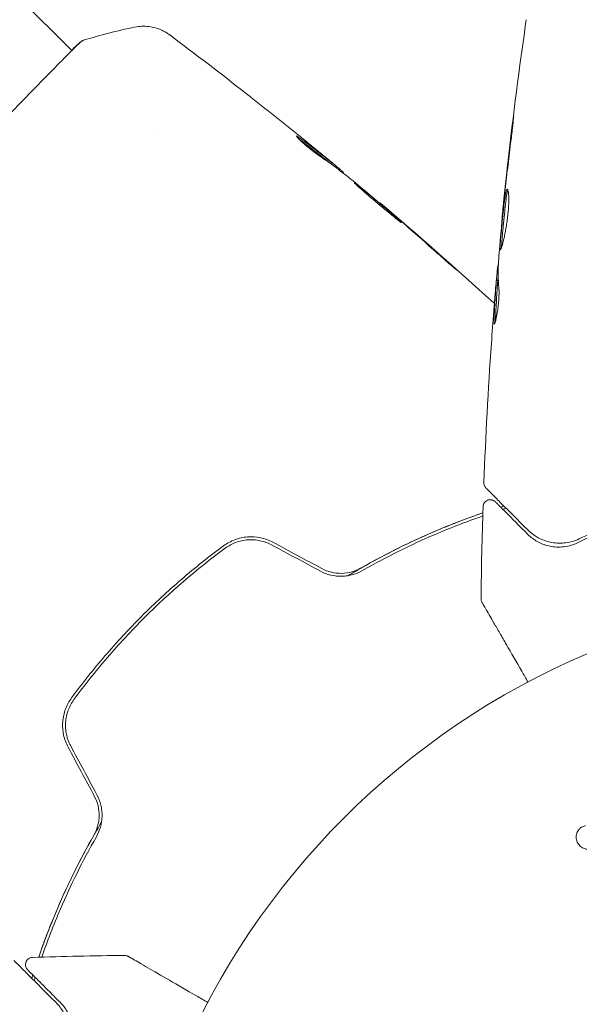
# Model space of a CAD drawing. Units: millimetres. Extents: x -3620 to 3893, y -4604 to 4289.
# Drawn here: x -601 to -562, y -516 to -448 of the extents above; entities that cross this region are included whole.
import ezdxf

# ---------------------------------------------------------------- set-up
doc = ezdxf.new("R2010")
doc.units = ezdxf.units.MM
doc.header["$LTSCALE"] = 20
doc.layers.add('2d', color=230, linetype='Continuous')

msp = doc.modelspace()

# ---------------------------------------------------------------- linework, layer by layer
at = {"layer": '2d', "lineweight": 0}
for p, q in [((-597.246, -450.601), (-612.332, -435.514)), ((-597.207, -450.64), (-597.207, -450.64)), ((-591.445, -456.402), (-591.445, -456.402)), ((-579.376, -458.391), (-579.307, -458.322)), ((-578.542, -459.029), (-578.504, -458.991)), ((-575.997, -461.114), (-575.976, -461.092)), ((-567.542, -462.135), (-567.554, -462.135)), ((-567.815, -465.408), (-567.83, -465.408)), ((-567.852, -466.449), (-567.952, -466.449))]:
    msp.add_line(p, q, dxfattribs=at)
msp.add_circle((-541, -541), 53, dxfattribs=at)
for points, knots in [([(-567.428, -460.829), (-567.086, -457.535), (-566.69, -454.246), (-566.125, -450.132), (-566.007, -449.299), (-565.886, -448.467)], [0.066067, 0.066067, 0.066067, 0.066067, 10.001335, 10.001335, 12.524522, 12.524522, 12.524522, 12.524522]), ([(-592.906, -448.979), (-592.589, -448.913), (-592.257, -448.899), (-591.777, -448.956), (-591.619, -448.988), (-591.316, -449.075), (-591.169, -449.13), (-590.925, -449.243), (-590.822, -449.299), (-590.7, -449.373), (-590.666, -449.395), (-590.601, -449.438), (-590.572, -449.458), (-590.525, -449.491), (-590.507, -449.505), (-590.492, -449.516)], [0, 0, 0, 0, 0.972176, 0.972176, 1.453012, 1.453012, 1.923321, 1.923321, 2.282533, 2.282533, 2.439441, 2.439441, 2.635782, 2.635782, 2.847721, 2.847721, 2.847721, 2.847721]), ([(-631.907, -485.281), (-631.895, -485.268), (-631.882, -485.254), (-631.825, -485.192), (-631.77, -485.133), (-631.513, -484.865), (-631.235, -484.589), (-630.487, -483.854), (-630.003, -483.382), (-628.876, -482.279), (-628.232, -481.647), (-626.806, -480.245), (-626.019, -479.47), (-624.333, -477.804), (-623.427, -476.908), (-621.533, -475.032), (-620.538, -474.045), (-618.499, -472.019), (-617.447, -470.972), (-615.33, -468.862), (-614.257, -467.789), (-612.133, -465.662), (-611.074, -464.599), (-609.011, -462.525), (-607.998, -461.505), (-606.062, -459.552), (-605.131, -458.612), (-603.385, -456.847), (-602.564, -456.015), (-601.065, -454.493), (-600.382, -453.798), (-599.18, -452.571), (-598.656, -452.035), (-597.784, -451.145), (-597.434, -450.788), (-597.039, -450.395), (-596.925, -450.285), (-596.818, -450.185), (-596.801, -450.169), (-596.773, -450.144), (-596.762, -450.133), (-596.72, -450.094), (-596.696, -450.072), (-596.66, -450.039), (-596.648, -450.027), (-596.646, -450.025), (-596.646, -450.025), (-596.646, -450.025)], [0, 0, 0, 0, 0.496623, 0.496623, 1.987167, 1.987167, 6.316635, 6.316635, 10.937769, 10.937769, 15.471381, 15.471381, 19.988652, 19.988652, 24.507311, 24.507311, 29.023294, 29.023294, 33.541352, 33.541352, 38.059258, 38.059258, 42.574381, 42.574381, 47.095258, 47.095258, 51.611872, 51.611872, 56.131645, 56.131645, 60.6496, 60.6496, 65.167666, 65.167666, 69.691772, 69.691772, 71.965953, 71.965953, 72.434944, 72.434944, 72.78668, 72.78668, 73.842206, 73.842206, 74.810187, 74.810187, 74.890195, 74.890195, 74.890195, 74.890195]), ([(-596.709, -450.066), (-596.674, -450.037), (-596.646, -450.014), (-596.61, -449.985), (-596.599, -449.977), (-596.578, -449.961), (-596.57, -449.956), (-596.547, -449.941), (-596.538, -449.935), (-596.512, -449.921), (-596.501, -449.915), (-596.471, -449.902), (-596.451, -449.894), (-596.427, -449.886)], [0, 0, 0, 0, 1.255639, 1.255639, 1.881372, 1.881372, 2.195206, 2.195206, 2.356823, 2.356823, 2.443442, 2.443442, 2.537028, 2.537028, 2.537028, 2.537028]), ([(-590.492, -449.516), (-590.492, -449.516), (-590.492, -449.516), (-590.492, -449.516), (-590.492, -449.516), (-590.492, -449.516)], [0.005429455217, 0.005429455217, 0.005429455217, 0.005429455217, 0.0054332298, 0.0054332298, 0.005435116917, 0.005435116917, 0.005435116917, 0.005435116917]), ([(-585.217, -453.552), (-585.17, -453.589), (-585.119, -453.629), (-584.933, -453.775), (-584.785, -453.891), (-584.632, -454.012)], [0.0043831083, 0.0043831083, 0.0043831083, 0.0043831083, 0.0046081794, 0.0046081794, 0.0051931773, 0.0051931773, 0.0051931773, 0.0051931773]), ([(-566.872, -455.943), (-566.852, -455.776), (-566.833, -455.627), (-566.808, -455.437), (-566.8, -455.38), (-566.786, -455.281), (-566.78, -455.238), (-566.765, -455.135), (-566.757, -455.099), (-566.752, -455.098), (-566.753, -455.134), (-566.763, -455.236), (-566.768, -455.279), (-566.778, -455.378), (-566.784, -455.434), (-566.797, -455.561), (-566.805, -455.631), (-566.821, -455.779), (-566.829, -455.857), (-566.857, -456.106), (-566.878, -456.283), (-566.921, -456.641), (-566.944, -456.818), (-566.964, -456.985)], [0, 0, 0, 0, 0.000536551, 0.000536551, 0.000804826, 0.000804826, 0.001073102, 0.001073102, 0.001609653, 0.001609653, 0.002146204, 0.002146204, 0.002414479, 0.002414479, 0.002682755, 0.002682755, 0.00295103, 0.00295103, 0.003219305, 0.003219305, 0.003755856, 0.003755856, 0.004292407, 0.004292407, 0.004292407, 0.004292407]), ([(-581.744, -456.484), (-581.75, -456.49), (-581.737, -456.514), (-581.675, -456.59), (-581.624, -456.644), (-581.492, -456.775), (-581.409, -456.853), (-581.22, -457.022), (-581.112, -457.115), (-580.888, -457.302), (-580.768, -457.399), (-580.531, -457.584), (-580.412, -457.675), (-580.19, -457.839), (-580.085, -457.914), (-579.903, -458.04), (-579.824, -458.093), (-579.762, -458.132)], [0.000653992, 0.000653992, 0.000653992, 0.000653992, 0.001105677, 0.001105677, 0.001557361, 0.001557361, 0.002009045, 0.002009045, 0.002460729, 0.002460729, 0.002912414, 0.002912414, 0.003364098, 0.003364098, 0.003815782, 0.003815782, 0.004267466, 0.004267466, 0.004267466, 0.004267466]), ([(-581.601, -456.56), (-581.644, -456.531), (-581.677, -456.509), (-581.725, -456.484), (-581.74, -456.48), (-581.744, -456.484)], [0, 0, 0, 0, 0.0003269962, 0.0003269962, 0.0006539924, 0.0006539924, 0.0006539924, 0.0006539924]), ([(-579.428, -458.229), (-579.785, -457.945), (-580.144, -457.664), (-580.688, -457.248), (-580.871, -457.11), (-581.234, -456.833), (-581.413, -456.692), (-581.601, -456.56)], [0, 0, 0, 0, 0.002943213, 0.002943213, 0.004414819, 0.004414819, 0.005886426, 0.005886426, 0.005886426, 0.005886426]), ([(-581.544, -456.724), (-581.402, -456.828), (-581.263, -456.936), (-580.942, -457.181), (-580.759, -457.319), (-580.215, -457.735), (-579.856, -458.017), (-579.499, -458.3)], [0.000338811, 0.000338811, 0.000338811, 0.000338811, 0.001471609, 0.001471609, 0.002943218, 0.002943218, 0.005886436, 0.005886436, 0.005886436, 0.005886436]), ([(-580.937, -456.971), (-580.675, -457.185), (-580.427, -457.388), (-579.96, -457.773), (-579.753, -457.944), (-579.575, -458.093)], [0, 0, 0, 0, 0.00101414, 0.00101414, 0.002028279, 0.002028279, 0.002028279, 0.002028279]), ([(-566.964, -456.985), (-567.035, -457.551), (-567.102, -458.118), (-567.238, -459.251), (-567.303, -459.818), (-567.365, -460.386)], [0, 0, 0, 0, 0.001843026, 0.001843026, 0.003686052, 0.003686052, 0.003686052, 0.003686052]), ([(-579.762, -458.132), (-579.601, -458.233), (-579.445, -458.339), (-579.143, -458.562), (-578.997, -458.678), (-578.553, -459.021), (-578.256, -459.25), (-577.963, -459.481)], [0, 0, 0, 0, 0.001186164, 0.001186164, 0.002372329, 0.002372329, 0.004744657, 0.004744657, 0.004744657, 0.004744657]), ([(-578.624, -458.879), (-578.653, -458.853), (-578.702, -458.812), (-578.838, -458.697), (-578.922, -458.627), (-579.221, -458.378), (-579.472, -458.17), (-579.734, -457.955)], [0, 0, 0, 0, 0.000502189, 0.000502189, 0.001004378, 0.001004378, 0.002008757, 0.002008757, 0.002008757, 0.002008757]), ([(-579.575, -458.093), (-579.503, -458.153), (-579.446, -458.201), (-579.357, -458.276), (-579.328, -458.301), (-579.289, -458.338), (-579.328, -458.309), (-579.428, -458.229)], [0, 0, 0, 0, 0.00040527, 0.00040527, 0.000810539, 0.000810539, 0.001621079, 0.001621079, 0.001621079, 0.001621079]), ([(-577.736, -459.723), (-577.738, -459.725), (-577.729, -459.736), (-577.692, -459.774), (-577.662, -459.802), (-577.584, -459.873), (-577.536, -459.916), (-577.422, -460.019), (-577.355, -460.078), (-577.138, -460.273), (-576.962, -460.429), (-576.579, -460.761), (-576.368, -460.941), (-576.052, -461.206), (-575.945, -461.295), (-575.738, -461.468), (-575.636, -461.551), (-575.439, -461.713), (-575.344, -461.791), (-575.167, -461.936), (-575.085, -462.004), (-574.933, -462.13), (-574.865, -462.185), (-574.746, -462.281), (-574.694, -462.322), (-574.61, -462.388), (-574.578, -462.412), (-574.533, -462.443), (-574.521, -462.45), (-574.519, -462.448)], [0, 0, 0, 0, 0.000411281, 0.000411281, 0.000822563, 0.000822563, 0.001233844, 0.001233844, 0.001645125, 0.001645125, 0.002467688, 0.002467688, 0.003290251, 0.003290251, 0.003701532, 0.003701532, 0.004112814, 0.004112814, 0.004524095, 0.004524095, 0.004935376, 0.004935376, 0.005346658, 0.005346658, 0.005757939, 0.005757939, 0.00616922, 0.00616922, 0.006580502, 0.006580502, 0.006580502, 0.006580502]), ([(-574.519, -462.448), (-574.517, -462.446), (-574.525, -462.436), (-574.563, -462.397), (-574.592, -462.369), (-574.707, -462.261), (-574.824, -462.156), (-575.042, -461.963), (-575.124, -461.891), (-575.296, -461.741), (-575.388, -461.661), (-575.581, -461.495), (-575.682, -461.408), (-575.887, -461.233), (-575.991, -461.144), (-576.202, -460.964), (-576.307, -460.876), (-576.513, -460.703), (-576.615, -460.617), (-576.811, -460.454), (-576.905, -460.377), (-577.082, -460.231), (-577.166, -460.162), (-577.317, -460.04), (-577.385, -459.985), (-577.506, -459.889), (-577.559, -459.848), (-577.685, -459.752), (-577.732, -459.719), (-577.736, -459.723)], [0.006580502, 0.006580502, 0.006580502, 0.006580502, 0.006991683, 0.006991683, 0.007402865, 0.007402865, 0.008225229, 0.008225229, 0.008636411, 0.008636411, 0.009047592, 0.009047592, 0.009458774, 0.009458774, 0.009869956, 0.009869956, 0.010281138, 0.010281138, 0.010692319, 0.010692319, 0.011103501, 0.011103501, 0.011514683, 0.011514683, 0.011925865, 0.011925865, 0.012337047, 0.012337047, 0.01315941, 0.01315941, 0.01315941, 0.01315941]), ([(-567.677, -464.348), (-567.686, -464.348), (-567.691, -464.334), (-567.698, -464.28), (-567.699, -464.24), (-567.696, -464.133), (-567.693, -464.069), (-567.682, -463.915), (-567.675, -463.826), (-567.651, -463.534), (-567.631, -463.299), (-567.596, -462.919), (-567.584, -462.786), (-567.558, -462.515), (-567.544, -462.379), (-567.517, -462.105), (-567.502, -461.966), (-567.474, -461.698), (-567.46, -461.567), (-567.432, -461.313), (-567.419, -461.191), (-567.392, -460.963), (-567.378, -460.857), (-567.351, -460.662), (-567.337, -460.575), (-567.309, -460.423), (-567.295, -460.358), (-567.266, -460.253), (-567.252, -460.213), (-567.225, -460.16), (-567.211, -460.146), (-567.197, -460.146)], [0, 0, 0, 0, 0.000412022, 0.000412022, 0.000824044, 0.000824044, 0.001236066, 0.001236066, 0.001648088, 0.001648088, 0.002472133, 0.002472133, 0.002884155, 0.002884155, 0.003296177, 0.003296177, 0.003708199, 0.003708199, 0.004120221, 0.004120221, 0.004532243, 0.004532243, 0.004944265, 0.004944265, 0.005356287, 0.005356287, 0.005768309, 0.005768309, 0.006180331, 0.006180331, 0.006592353, 0.006592353, 0.006592353, 0.006592353]), ([(-567.197, -460.146), (-567.171, -460.146), (-567.146, -460.201), (-567.11, -460.412), (-567.097, -460.57), (-567.093, -460.863), (-567.093, -460.972), (-567.1, -461.203), (-567.107, -461.325), (-567.124, -461.581), (-567.136, -461.715), (-567.163, -461.984), (-567.18, -462.121), (-567.216, -462.398), (-567.237, -462.534), (-567.28, -462.801), (-567.303, -462.933), (-567.351, -463.185), (-567.375, -463.304), (-567.423, -463.53), (-567.448, -463.637), (-567.518, -463.925), (-567.562, -464.081), (-567.633, -464.291), (-567.66, -464.348), (-567.677, -464.348)], [0.006592353, 0.006592353, 0.006592353, 0.006592353, 0.00741891, 0.00741891, 0.008245466, 0.008245466, 0.008658744, 0.008658744, 0.009072022, 0.009072022, 0.0094853, 0.0094853, 0.009898578, 0.009898578, 0.010311856, 0.010311856, 0.010725134, 0.010725134, 0.011138412, 0.011138412, 0.01155169, 0.01155169, 0.012378246, 0.012378246, 0.013204802, 0.013204802, 0.013204802, 0.013204802]), ([(-567.15, -460.213), (-567.16, -460.238), (-567.17, -460.268), (-567.208, -460.409), (-567.236, -460.565), (-567.277, -460.855), (-567.291, -460.963), (-567.318, -461.191), (-567.331, -461.311), (-567.359, -461.564), (-567.373, -461.698), (-567.402, -461.966), (-567.416, -462.102), (-567.444, -462.378), (-567.457, -462.515), (-567.483, -462.784), (-567.496, -462.917), (-567.519, -463.172), (-567.53, -463.293), (-567.55, -463.522), (-567.559, -463.63), (-567.574, -463.825), (-567.581, -463.913), (-567.592, -464.066), (-567.596, -464.132), (-567.597, -464.185)], [0.007146411, 0.007146411, 0.007146411, 0.007146411, 0.007436752, 0.007436752, 0.008260513, 0.008260513, 0.008672394, 0.008672394, 0.009084274, 0.009084274, 0.009496155, 0.009496155, 0.009908035, 0.009908035, 0.010319916, 0.010319916, 0.010731796, 0.010731796, 0.011143677, 0.011143677, 0.011555557, 0.011555557, 0.011967438, 0.011967438, 0.012376246, 0.012376246, 0.012376246, 0.012376246]), ([(-575.131, -461.817), (-575.262, -461.705), (-575.379, -461.604), (-575.587, -461.425), (-575.678, -461.346), (-575.824, -461.222), (-575.88, -461.173), (-575.956, -461.108), (-575.976, -461.092), (-575.976, -461.092)], [0, 0, 0, 0, 0.000629883, 0.000629883, 0.001259766, 0.001259766, 0.001889648, 0.001889648, 0.002519531, 0.002519531, 0.002519531, 0.002519531]), ([(-575.941, -461.122), (-573.41, -463.273), (-570.916, -465.466), (-568.335, -467.813), (-568.212, -467.926), (-568.088, -468.039)], [0, 0, 0, 0, 10.001335, 10.001335, 10.506386, 10.506386, 10.506386, 10.506386]), ([(-567.554, -462.135), (-567.555, -462.135), (-567.554, -462.11), (-567.545, -462.011), (-567.539, -461.937), (-567.521, -461.745), (-567.509, -461.627), (-567.482, -461.352), (-567.466, -461.197), (-567.448, -461.025)], [0, 0, 0, 0, 0.000630199, 0.000630199, 0.001260399, 0.001260399, 0.001890598, 0.001890598, 0.002520797, 0.002520797, 0.002520797, 0.002520797]), ([(-572.098, -464.498), (-571.972, -464.609), (-571.839, -464.727), (-571.637, -464.905), (-571.57, -464.964), (-571.439, -465.079), (-571.373, -465.137), (-571.188, -465.3), (-571.073, -465.4), (-570.883, -465.565), (-570.806, -465.631), (-570.728, -465.698), (-570.708, -465.715), (-570.681, -465.736), (-570.674, -465.742), (-570.673, -465.741), (-570.679, -465.734), (-570.704, -465.71), (-570.723, -465.692), (-570.85, -465.575), (-571.05, -465.395), (-571.299, -465.172)], [0, 0, 0, 0, 0.000535151, 0.000535151, 0.000802726, 0.000802726, 0.001070302, 0.001070302, 0.001605452, 0.001605452, 0.002140603, 0.002140603, 0.002408178, 0.002408178, 0.002675754, 0.002675754, 0.002943329, 0.002943329, 0.003210905, 0.003210905, 0.004281206, 0.004281206, 0.004281206, 0.004281206]), ([(-567.77, -464.679), (-567.782, -464.865), (-567.792, -465.05), (-567.815, -465.421), (-567.826, -465.607), (-567.835, -466.163), (-567.818, -466.534), (-567.778, -466.905)], [0, 0, 0, 0, 0.001183503, 0.001183503, 0.002367007, 0.002367007, 0.004734013, 0.004734013, 0.004734013, 0.004734013]), ([(-567.948, -466.449), (-567.937, -466.321), (-567.926, -466.201), (-567.892, -465.834), (-567.874, -465.65), (-567.863, -465.573)], [0.000580876, 0.000580876, 0.000580876, 0.000580876, 0.001004216, 0.001004216, 0.002008432, 0.002008432, 0.002008432, 0.002008432]), ([(-567.962, -466.6), (-567.958, -466.537), (-567.954, -466.493), (-567.952, -466.446), (-567.952, -466.443), (-567.958, -466.496), (-567.969, -466.615), (-567.985, -466.801)], [0, 0, 0, 0, 0.000405225, 0.000405225, 0.000810449, 0.000810449, 0.001620899, 0.001620899, 0.001620899, 0.001620899]), ([(-567.985, -466.801), (-568.005, -467.032), (-568.028, -467.298), (-568.077, -467.9), (-568.102, -468.22), (-568.128, -468.557)], [0, 0, 0, 0, 0.001013016, 0.001013016, 0.002026031, 0.002026031, 0.002026031, 0.002026031]), ([(-568.11, -469.318), (-568.11, -469.091), (-568.098, -468.865), (-568.076, -468.412), (-568.065, -468.185), (-568.027, -467.506), (-567.996, -467.053), (-567.962, -466.6)], [0, 0, 0, 0, 0.001469366, 0.001469366, 0.002938732, 0.002938732, 0.005877464, 0.005877464, 0.005877464, 0.005877464]), ([(-567.778, -466.905), (-567.763, -467.049), (-567.76, -467.28), (-567.789, -467.839), (-567.82, -468.151), (-567.901, -468.738), (-567.948, -468.998), (-568.033, -469.369), (-568.068, -469.472), (-568.089, -469.472)], [0, 0, 0, 0, 0.000904815, 0.000904815, 0.001809629, 0.001809629, 0.002714444, 0.002714444, 0.003619259, 0.003619259, 0.003619259, 0.003619259]), ([(-567.862, -466.6), (-567.895, -467.053), (-567.926, -467.506), (-567.965, -468.185), (-567.976, -468.412), (-567.997, -468.846), (-568.008, -469.054), (-568.01, -469.263)], [0, 0, 0, 0, 0.002938731, 0.002938731, 0.004408097, 0.004408097, 0.005758594, 0.005758594, 0.005758594, 0.005758594]), ([(-568.666, -480.764), (-568.681, -480.749), (-568.695, -480.733), (-568.721, -480.7), (-568.733, -480.682), (-568.765, -480.628), (-568.782, -480.589), (-568.808, -480.498), (-568.814, -480.444), (-568.812, -480.392)], [0, 0, 0, 0, 0.0637428, 0.0637428, 0.1264606, 0.1264606, 0.2524247, 0.2524247, 0.4105881, 0.4105881, 0.4105881, 0.4105881]), ([(-565.78, -483.651), (-566.5, -482.93), (-567.112, -482.318), (-567.828, -481.603), (-568.032, -481.398), (-568.353, -481.078), (-568.471, -480.96), (-568.578, -480.852), (-568.602, -480.828), (-568.62, -480.81), (-568.622, -480.808), (-568.628, -480.803), (-568.63, -480.8), (-568.643, -480.788), (-568.649, -480.781), (-568.662, -480.768), (-568.666, -480.764), (-568.666, -480.764), (-568.666, -480.764), (-568.666, -480.764)], [0, 0, 0, 0, 0.00578762, 0.00578762, 0.00868142, 0.00868142, 0.01157523, 0.01157523, 0.01302214, 0.01302214, 0.01374559, 0.01374559, 0.01446904, 0.01446904, 0.01736285, 0.01736285, 0.02315047, 0.02315047, 0.02317495, 0.02317495, 0.02317495, 0.02317495]), ([(-562.351, -484.541), (-561.117, -483.947), (-559.767, -483.361), (-556.848, -482.265), (-555.278, -481.755), (-553.587, -481.308)], [0, 0, 0, 0, 0.00564355, 0.00564355, 0.01128709, 0.01128709, 0.01128709, 0.01128709]), ([(-553.639, -481.118), (-555.311, -481.56), (-556.857, -482.062), (-559.718, -483.129), (-561.034, -483.696), (-562.228, -484.264)], [0, 0, 0, 0, 0.00563336, 0.00563336, 0.01126672, 0.01126672, 0.01126672, 0.01126672]), ([(-568.871, -482.051), (-568.869, -481.997), (-568.858, -481.943), (-568.82, -481.841), (-568.793, -481.793), (-568.724, -481.709), (-568.683, -481.672), (-568.591, -481.615), (-568.539, -481.593), (-568.434, -481.568), (-568.379, -481.564), (-568.271, -481.574), (-568.217, -481.589), (-568.118, -481.633), (-568.071, -481.663), (-568.027, -481.705), (-568.022, -481.709), (-568.017, -481.714)], [0, 0, 0, 0, 0.16195, 0.16195, 0.324498, 0.324498, 0.487024, 0.487024, 0.649551, 0.649551, 0.812077, 0.812077, 0.974604, 0.974604, 1.137131, 1.137131, 1.156826, 1.156826, 1.156826, 1.156826]), ([(-568.017, -481.714), (-568.017, -481.714), (-568.017, -481.714), (-568.017, -481.714), (-568.014, -481.717), (-568.004, -481.727), (-568, -481.731), (-567.99, -481.742), (-567.985, -481.746), (-567.976, -481.755), (-567.973, -481.758), (-567.938, -481.794), (-567.909, -481.822), (-567.831, -481.9), (-567.782, -481.949), (-567.605, -482.127), (-567.449, -482.282), (-566.886, -482.846), (-566.382, -483.349), (-565.773, -483.959)], [0.0217975, 0.0217975, 0.0217975, 0.0217975, 0.02185361, 0.02185361, 0.02731702, 0.02731702, 0.03004872, 0.03004872, 0.03141457, 0.03141457, 0.03278042, 0.03278042, 0.03414627, 0.03414627, 0.03551212, 0.03551212, 0.03824382, 0.03824382, 0.04370722, 0.04370722, 0.04370722, 0.04370722]), ([(-578.187, -486.808), (-578.008, -486.701), (-577.829, -486.595), (-576.768, -485.978), (-575.879, -485.498), (-574.133, -484.618), (-573.27, -484.217), (-571.572, -483.481), (-570.736, -483.148), (-569.57, -482.717), (-569.225, -482.594), (-568.884, -482.476)], [0.03841577, 0.03841577, 0.03841577, 0.03841577, 0.03907858, 0.03907858, 0.0423315, 0.0423315, 0.04558442, 0.04558442, 0.04883735, 0.04883735, 0.05022008, 0.05022008, 0.05022008, 0.05022008]), ([(-568.884, -482.476), (-569.992, -482.858), (-571.126, -483.293), (-573.911, -484.488), (-575.581, -485.308), (-577.282, -486.279)], [0.0018226, 0.0018226, 0.0018226, 0.0018226, 0.00623929, 0.00623929, 0.01247858, 0.01247858, 0.01247858, 0.01247858]), ([(-577.183, -486.453), (-575.506, -485.496), (-573.851, -484.682), (-571.099, -483.498), (-569.985, -483.069), (-568.891, -482.69)], [0, 0, 0, 0, 0.0061147, 0.0061147, 0.01036839, 0.01036839, 0.01036839, 0.01036839]), ([(-562.228, -484.264), (-562.407, -484.349), (-562.586, -484.413), (-562.935, -484.506), (-563.106, -484.536), (-563.44, -484.568), (-563.603, -484.57), (-563.923, -484.55), (-564.079, -484.528), (-564.53, -484.431), (-564.807, -484.326), (-565.323, -484.045), (-565.561, -483.869), (-565.78, -483.651)], [0, 0, 0, 0, 0.000787213, 0.000787213, 0.001574426, 0.001574426, 0.002361639, 0.002361639, 0.003148852, 0.003148852, 0.004723278, 0.004723278, 0.006297704, 0.006297704, 0.006297704, 0.006297704]), ([(-565.773, -483.959), (-565.58, -484.151), (-565.366, -484.314), (-564.893, -484.582), (-564.635, -484.686), (-564.212, -484.788), (-564.065, -484.813), (-563.757, -484.839), (-563.596, -484.841), (-563.26, -484.816), (-563.087, -484.789), (-562.728, -484.698), (-562.543, -484.633), (-562.351, -484.541)], [0, 0, 0, 0, 0.001936544, 0.001936544, 0.003873088, 0.003873088, 0.00484136, 0.00484136, 0.005809633, 0.005809633, 0.006777905, 0.006777905, 0.007746177, 0.007746177, 0.007746177, 0.007746177]), ([(-586.774, -484.75), (-587.763, -485.478), (-588.73, -486.248), (-590.619, -487.872), (-591.545, -488.731), (-593.308, -490.495), (-594.149, -491.405), (-595.757, -493.276), (-596.522, -494.238), (-597.25, -495.226)], [0, 0, 0, 0, 0.00375982, 0.00375982, 0.00751965, 0.00751965, 0.01127947, 0.01127947, 0.01503929, 0.01503929, 0.01503929, 0.01503929]), ([(-583.362, -484.507), (-583.631, -484.362), (-583.921, -484.257), (-584.513, -484.132), (-584.822, -484.112), (-585.272, -484.147), (-585.42, -484.169), (-585.712, -484.234), (-585.857, -484.277), (-586.276, -484.433), (-586.535, -484.574), (-586.774, -484.75)], [0, 0, 0, 0, 0.000919101, 0.000919101, 0.001838201, 0.001838201, 0.002297751, 0.002297751, 0.002757302, 0.002757302, 0.003676402, 0.003676402, 0.003676402, 0.003676402]), ([(-586.655, -484.911), (-586.429, -484.744), (-586.179, -484.609), (-585.785, -484.464), (-585.651, -484.424), (-585.376, -484.365), (-585.234, -484.344), (-584.952, -484.324), (-584.812, -484.323), (-584.53, -484.343), (-584.388, -484.363), (-583.972, -484.451), (-583.708, -484.548), (-583.457, -484.683)], [0, 0, 0, 0, 0.000853481, 0.000853481, 0.001280221, 0.001280221, 0.001706962, 0.001706962, 0.002133702, 0.002133702, 0.002560443, 0.002560443, 0.003413923, 0.003413923, 0.003413923, 0.003413923]), ([(-597.089, -495.345), (-596.363, -494.359), (-595.596, -493.395), (-594.382, -491.983), (-593.966, -491.517), (-593.116, -490.602), (-592.685, -490.154), (-590.491, -487.962), (-588.626, -486.363), (-586.655, -484.911)], [0, 0, 0, 0, 0.00374303, 0.00374303, 0.00561455, 0.00561455, 0.00748606, 0.00748606, 0.01497212, 0.01497212, 0.01497212, 0.01497212]), ([(-580.089, -486.491), (-579.859, -486.614), (-579.614, -486.707), (-579.111, -486.826), (-578.848, -486.853), (-578.467, -486.843), (-578.341, -486.832), (-578.092, -486.794), (-577.968, -486.767), (-577.612, -486.665), (-577.39, -486.571), (-577.183, -486.453)], [0, 0, 0, 0, 0.000786752, 0.000786752, 0.001573503, 0.001573503, 0.001966879, 0.001966879, 0.002360255, 0.002360255, 0.003147007, 0.003147007, 0.003147007, 0.003147007]), ([(-577.282, -486.279), (-577.481, -486.393), (-577.696, -486.483), (-578.143, -486.607), (-578.38, -486.642), (-578.853, -486.651), (-579.093, -486.626), (-579.559, -486.513), (-579.782, -486.428), (-579.994, -486.314)], [0, 0, 0, 0, 0.000723096, 0.000723096, 0.001446192, 0.001446192, 0.002169288, 0.002169288, 0.002892384, 0.002892384, 0.002892384, 0.002892384]), ([(-568.942, -488.645), (-568.942, -488.645), (-568.942, -488.645), (-568.943, -488.645), (-568.943, -488.645), (-568.943, -488.645), (-568.943, -488.644), (-568.943, -488.644), (-568.944, -488.643), (-568.948, -488.635), (-568.952, -488.627), (-568.972, -488.588), (-568.984, -488.555), (-569.004, -488.478), (-569.01, -488.434), (-569.009, -488.39)], [0, 0, 0, 0, 0.0002046, 0.0002046, 0.0006139, 0.0006139, 0.0014325, 0.0014325, 0.0030697, 0.0030697, 0.0292727, 0.0292727, 0.1346135, 0.1346135, 0.2667082, 0.2667082, 0.2667082, 0.2667082]), ([(-565.768, -494.143), (-565.916, -493.888), (-566.06, -493.638), (-566.579, -492.739), (-566.932, -492.128), (-567.416, -491.289), (-567.57, -491.023), (-567.859, -490.522), (-567.995, -490.286), (-568.365, -489.645), (-568.565, -489.299), (-568.774, -488.938), (-568.828, -488.844), (-568.882, -488.75), (-568.896, -488.726), (-568.913, -488.696), (-568.915, -488.693), (-568.925, -488.676), (-568.93, -488.667), (-568.94, -488.65), (-568.942, -488.645), (-568.942, -488.645), (-568.942, -488.645), (-568.942, -488.645)], [0.00229127, 0.00229127, 0.00229127, 0.00229127, 0.00365516, 0.00365516, 0.00731032, 0.00731032, 0.00913791, 0.00913791, 0.01096549, 0.01096549, 0.01462065, 0.01462065, 0.01644823, 0.01644823, 0.01736202, 0.01736202, 0.01827581, 0.01827581, 0.02193097, 0.02193097, 0.0292413, 0.0292413, 0.0292549, 0.0292549, 0.0292549, 0.0292549]), ([(-597.25, -495.226), (-597.426, -495.465), (-597.569, -495.729), (-597.725, -496.147), (-597.767, -496.289), (-597.831, -496.582), (-597.854, -496.733), (-597.876, -497.034), (-597.877, -497.185), (-597.857, -497.486), (-597.836, -497.638), (-597.741, -498.086), (-597.637, -498.369), (-597.493, -498.638)], [0, 0, 0, 0, 0.000915866, 0.000915866, 0.001373799, 0.001373799, 0.001831733, 0.001831733, 0.002289666, 0.002289666, 0.002747599, 0.002747599, 0.003663465, 0.003663465, 0.003663465, 0.003663465]), ([(-597.317, -498.543), (-597.452, -498.292), (-597.55, -498.022), (-597.638, -497.608), (-597.657, -497.469), (-597.677, -497.185), (-597.676, -497.042), (-597.655, -496.761), (-597.635, -496.623), (-597.575, -496.348), (-597.535, -496.211), (-597.388, -495.816), (-597.256, -495.571), (-597.089, -495.345)], [0, 0, 0, 0, 0.000855596, 0.000855596, 0.001283394, 0.001283394, 0.001711192, 0.001711192, 0.00213899, 0.00213899, 0.002566788, 0.002566788, 0.003422384, 0.003422384, 0.003422384, 0.003422384]), ([(-595.686, -502.006), (-595.571, -502.218), (-595.486, -502.444), (-595.374, -502.908), (-595.348, -503.15), (-595.356, -503.504), (-595.365, -503.621), (-595.4, -503.854), (-595.424, -503.971), (-595.518, -504.307), (-595.607, -504.519), (-595.721, -504.718)], [0, 0, 0, 0, 0.000725564, 0.000725564, 0.001451129, 0.001451129, 0.001813911, 0.001813911, 0.002176693, 0.002176693, 0.002902258, 0.002902258, 0.002902258, 0.002902258]), ([(-595.547, -504.817), (-595.429, -504.61), (-595.333, -504.385), (-595.199, -503.911), (-595.16, -503.657), (-595.15, -503.275), (-595.155, -503.147), (-595.182, -502.891), (-595.204, -502.761), (-595.295, -502.382), (-595.386, -502.141), (-595.509, -501.911)], [0, 0, 0, 0, 0.000784153, 0.000784153, 0.001568305, 0.001568305, 0.001960381, 0.001960381, 0.002352458, 0.002352458, 0.00313661, 0.00313661, 0.00313661, 0.00313661]), ([(-599.524, -513.116), (-599.132, -511.98), (-598.68, -510.8), (-597.788, -508.74), (-597.385, -507.875), (-596.722, -506.557), (-596.491, -506.114), (-596.013, -505.232), (-595.766, -504.792), (-595.406, -504.173), (-595.3, -503.993), (-595.192, -503.814)], [0.00187851, 0.00187851, 0.00187851, 0.00187851, 0.00651672, 0.00651672, 0.00977508, 0.00977508, 0.01140426, 0.01140426, 0.01303345, 0.01303345, 0.01370133, 0.01370133, 0.01370133, 0.01370133]), ([(-561.469, -505.647), (-561.537, -505.667), (-561.608, -505.673), (-561.677, -505.669), (-561.745, -505.665), (-561.811, -505.65), (-561.873, -505.628), (-561.97, -505.594), (-562.059, -505.542), (-562.135, -505.478), (-562.213, -505.414), (-562.28, -505.337), (-562.332, -505.251), (-562.388, -505.157), (-562.427, -505.049), (-562.44, -504.938), (-562.452, -504.84), (-562.445, -504.738), (-562.421, -504.638), (-562.397, -504.54), (-562.355, -504.441), (-562.293, -504.355), (-562.25, -504.296), (-562.197, -504.242), (-562.137, -504.198), (-562.061, -504.143), (-561.975, -504.101), (-561.888, -504.07), (-561.86, -504.06), (-561.833, -504.051), (-561.805, -504.043)], [0, 0, 0, 0, 0.078905, 0.078905, 0.078905, 0.156895, 0.156895, 0.156895, 0.278767, 0.278767, 0.278767, 0.402824, 0.402824, 0.402824, 0.540222, 0.540222, 0.540222, 0.661123, 0.661123, 0.661123, 0.781936, 0.781936, 0.781936, 0.864404, 0.864404, 0.864404, 0.968184, 0.968184, 0.968184, 1, 1, 1, 1]), ([(-595.721, -504.718), (-596.692, -506.419), (-597.512, -508.089), (-598.707, -510.874), (-599.142, -512.008), (-599.524, -513.116)], [0, 0, 0, 0, 0.00623929, 0.00623929, 0.01065598, 0.01065598, 0.01065598, 0.01065598]), ([(-599.31, -513.109), (-598.931, -512.015), (-598.502, -510.901), (-597.318, -508.149), (-596.504, -506.494), (-595.547, -504.817)], [0.001861, 0.001861, 0.001861, 0.001861, 0.0061147, 0.0061147, 0.01222939, 0.01222939, 0.01222939, 0.01222939]), ([(-600.286, -513.983), (-600.3, -513.968), (-600.314, -513.953), (-600.338, -513.922), (-600.349, -513.906), (-600.381, -513.853), (-600.399, -513.814), (-600.423, -513.734), (-600.43, -513.692), (-600.434, -513.608), (-600.43, -513.566), (-600.413, -513.484), (-600.399, -513.443), (-600.361, -513.368), (-600.338, -513.333), (-600.283, -513.269), (-600.251, -513.241), (-600.182, -513.193), (-600.144, -513.174), (-600.055, -513.141), (-600.002, -513.131), (-599.949, -513.129)], [0, 0, 0, 0, 0.059872, 0.059872, 0.118892, 0.118892, 0.244856, 0.244856, 0.37082, 0.37082, 0.496784, 0.496784, 0.622748, 0.622748, 0.748712, 0.748712, 0.874676, 0.874676, 1.00064, 1.00064, 1.158803, 1.158803, 1.158803, 1.158803]), ([(-593.61, -512.991), (-593.556, -512.99), (-593.501, -512.998), (-593.434, -513.021), (-593.417, -513.027), (-593.385, -513.041), (-593.37, -513.049), (-593.355, -513.058)], [0, 0, 0, 0, 0.1620367, 0.1620367, 0.2140634, 0.2140634, 0.26656, 0.26656, 0.26656, 0.26656]), ([(-593.355, -513.058), (-593.355, -513.058), (-593.35, -513.06), (-593.335, -513.069), (-593.327, -513.074), (-593.311, -513.083), (-593.31, -513.083), (-593.292, -513.094), (-593.275, -513.104), (-593.199, -513.148), (-593.115, -513.196), (-592.887, -513.328), (-592.742, -513.411), (-592.406, -513.605), (-592.214, -513.716), (-591.578, -514.083), (-591.073, -514.375), (-589.936, -515.032), (-589.312, -515.392), (-588.388, -515.925), (-588.126, -516.077), (-587.857, -516.232)], [0.02937507, 0.02937507, 0.02937507, 0.02937507, 0.0363241, 0.0363241, 0.03995651, 0.03995651, 0.04086461, 0.04086461, 0.04177271, 0.04177271, 0.04358892, 0.04358892, 0.04540512, 0.04540512, 0.04722133, 0.04722133, 0.05085374, 0.05085374, 0.05448615, 0.05448615, 0.05588399, 0.05588399, 0.05588399, 0.05588399]), ([(-601.236, -513.334), (-601.236, -513.334), (-601.232, -513.338), (-601.219, -513.351), (-601.213, -513.357), (-601.2, -513.369), (-601.198, -513.372), (-601.192, -513.377), (-601.19, -513.379), (-601.173, -513.396), (-601.15, -513.42), (-601.043, -513.527), (-600.924, -513.645), (-600.599, -513.971), (-600.395, -514.174), (-599.682, -514.887), (-599.071, -515.498), (-598.349, -516.22)], [0.02317495, 0.02317495, 0.02317495, 0.02317495, 0.02893808, 0.02893808, 0.03183189, 0.03183189, 0.03255534, 0.03255534, 0.0332788, 0.0332788, 0.0347257, 0.0347257, 0.03761951, 0.03761951, 0.04051332, 0.04051332, 0.04630093, 0.04630093, 0.04630093, 0.04630093]), ([(-598.041, -516.227), (-598.349, -515.92), (-598.631, -515.638), (-599.009, -515.26), (-599.128, -515.141), (-599.35, -514.919), (-599.454, -514.815), (-599.927, -514.341), (-600.162, -514.106), (-600.243, -514.025), (-600.246, -514.023), (-600.255, -514.014), (-600.259, -514.01), (-600.269, -513.999), (-600.274, -513.995), (-600.283, -513.986), (-600.286, -513.983), (-600.286, -513.983)], [0, 0, 0, 0, 0.0027317, 0.0027317, 0.00409755, 0.00409755, 0.0054634, 0.0054634, 0.01092681, 0.01092681, 0.01229266, 0.01229266, 0.01365851, 0.01365851, 0.01639021, 0.01639021, 0.0217975, 0.0217975, 0.0217975, 0.0217975]), ([(-598.349, -516.22), (-598.131, -516.438), (-597.953, -516.68), (-597.671, -517.201), (-597.567, -517.479), (-597.471, -517.926), (-597.449, -518.08), (-597.43, -518.398), (-597.432, -518.564), (-597.481, -519.068), (-597.566, -519.414), (-597.736, -519.772)], [0, 0, 0, 0, 0.00155983, 0.00155983, 0.00311966, 0.00311966, 0.003899575, 0.003899575, 0.00467949, 0.00467949, 0.00623932, 0.00623932, 0.00623932, 0.00623932]), ([(-597.459, -519.649), (-597.366, -519.456), (-597.302, -519.27), (-597.21, -518.911), (-597.183, -518.738), (-597.146, -518.237), (-597.179, -517.925), (-597.315, -517.36), (-597.42, -517.103), (-597.687, -516.634), (-597.848, -516.42), (-598.041, -516.227)], [0, 0, 0, 0, 0.000964064, 0.000964064, 0.001928127, 0.001928127, 0.003856254, 0.003856254, 0.005784382, 0.005784382, 0.007712509, 0.007712509, 0.007712509, 0.007712509])]:
    msp.add_open_spline(points, degree=3, knots=knots, dxfattribs=at)
for points in [[(-596.427, -449.886), (-595.262, -449.529), (-594.092, -449.227), (-592.906, -448.979)], [(-592.906, -448.979), (-592.906, -448.979), (-592.906, -448.979), (-592.906, -448.979)], [(-597.27, -450.577), (-597.019, -450.336), (-596.825, -450.162), (-596.709, -450.066)], [(-590.488, -449.519), (-588.716, -450.844), (-586.959, -452.188), (-585.217, -453.552)], [(-584.632, -454.012), (-583.392, -454.988), (-582.161, -455.975), (-580.937, -456.971)], [(-567.34, -459.999), (-567.195, -458.646), (-567.04, -457.294), (-566.872, -455.943)], [(-581.578, -456.577), (-581.578, -456.577), (-581.578, -456.577), (-581.578, -456.577)], [(-579.734, -457.955), (-580.011, -457.728), (-580.287, -457.502), (-580.562, -457.278)], [(-579.499, -458.3), (-579.483, -458.313), (-579.47, -458.324), (-579.457, -458.333)], [(-579.368, -458.382), (-579.309, -458.431), (-579.251, -458.479), (-579.192, -458.527)], [(-578.504, -458.991), (-578.501, -458.988), (-578.541, -458.951), (-578.624, -458.879)], [(-578.537, -459.034), (-578.54, -459.03), (-578.541, -459.028), (-578.54, -459.027)], [(-577.963, -459.481), (-577.934, -459.504), (-577.89, -459.54), (-577.837, -459.583)], [(-577.837, -459.583), (-576.955, -460.31), (-576.078, -461.042), (-575.207, -461.781)], [(-567.448, -461.025), (-567.415, -460.705), (-567.379, -460.363), (-567.34, -459.999)], [(-567.396, -460.667), (-567.412, -460.811), (-567.428, -460.968), (-567.442, -461.104)], [(-567.435, -460.895), (-567.435, -460.895), (-567.435, -460.895), (-567.435, -460.895)], [(-567.365, -460.386), (-567.376, -460.478), (-567.386, -460.572), (-567.396, -460.667)], [(-567.442, -461.104), (-567.554, -462.242), (-567.659, -463.379), (-567.757, -464.518)], [(-575.207, -461.781), (-575.103, -461.869), (-574.983, -461.972), (-574.874, -462.066)], [(-574.353, -462.489), (-574.628, -462.25), (-574.888, -462.027), (-575.131, -461.817)], [(-574.874, -462.066), (-574.801, -462.129), (-574.73, -462.19), (-574.66, -462.251)], [(-574.66, -462.251), (-573.802, -462.995), (-572.948, -463.744), (-572.098, -464.498)], [(-571.299, -465.172), (-572.31, -464.271), (-573.328, -463.376), (-574.353, -462.489)], [(-567.757, -464.518), (-567.763, -464.586), (-567.768, -464.643), (-567.77, -464.679)], [(-567.863, -465.573), (-567.849, -465.463), (-567.838, -465.408), (-567.83, -465.408)], [(-567.852, -466.45), (-567.851, -466.45), (-567.855, -466.501), (-567.862, -466.6)], [(-567.857, -466.449), (-567.848, -466.337), (-567.838, -466.225), (-567.828, -466.112)], [(-568.128, -468.557), (-568.186, -469.302), (-568.241, -470.046), (-568.294, -470.791)], [(-568.089, -469.472), (-568.103, -469.472), (-568.11, -469.419), (-568.11, -469.318)], [(-568.812, -480.392), (-568.691, -477.189), (-568.518, -473.988), (-568.294, -470.791)], [(-568.871, -482.051), (-568.939, -484.163), (-568.985, -486.276), (-569.009, -488.39)], [(-567.659, -482.072), (-567.615, -482.058), (-567.571, -482.044), (-567.527, -482.03)], [(-567.527, -482.03), (-567.571, -482.044), (-567.615, -482.058), (-567.659, -482.072)], [(-567.432, -481.999), (-567.463, -482.01), (-567.495, -482.02), (-567.527, -482.03)], [(-567.5, -482.231), (-567.489, -482.228), (-567.478, -482.224), (-567.467, -482.221)], [(-567.467, -482.221), (-567.402, -482.201), (-567.338, -482.178), (-567.276, -482.154)], [(-583.457, -484.683), (-582.336, -485.285), (-581.213, -485.887), (-580.089, -486.491)], [(-579.994, -486.314), (-581.118, -485.711), (-582.241, -485.109), (-583.362, -484.507)], [(-597.493, -498.638), (-596.891, -499.759), (-596.289, -500.882), (-595.686, -502.006)], [(-595.509, -501.911), (-596.113, -500.787), (-596.715, -499.664), (-597.317, -498.543)], [(-599.949, -513.129), (-597.837, -513.061), (-595.724, -513.015), (-593.61, -512.991)], [(-593.61, -512.991), (-593.61, -512.991), (-593.61, -512.991), (-593.61, -512.991)], [(-600.001, -514.568), (-599.99, -514.537), (-599.98, -514.505), (-599.97, -514.473)], [(-599.97, -514.473), (-599.98, -514.505), (-599.99, -514.537), (-600.001, -514.568)], [(-599.97, -514.473), (-599.956, -514.429), (-599.942, -514.385), (-599.928, -514.341)], [(-599.928, -514.341), (-599.942, -514.385), (-599.956, -514.429), (-599.97, -514.473)], [(-599.846, -514.724), (-599.822, -514.662), (-599.8, -514.599), (-599.779, -514.533)], [(-599.779, -514.533), (-599.776, -514.522), (-599.772, -514.511), (-599.769, -514.5)]]:
    msp.add_open_spline(points, degree=3, dxfattribs=at)

doc.saveas('drawing.dxf')
